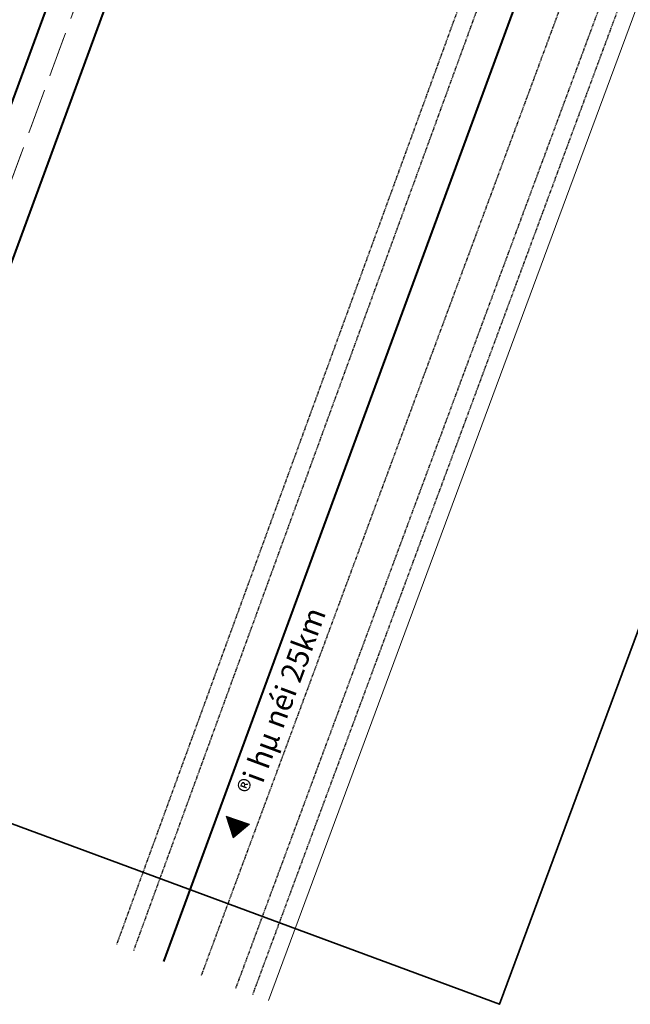
# Model space of a CAD drawing. Extents: x -3004747 to -326276, y 4576603 to 6617197.
# Drawn here: x -3003781 to -3003612, y 6615999 to 6616272 of the extents above; entities that cross this region are included whole.
import ezdxf
from ezdxf.enums import TextEntityAlignment as Align

# ---------------------------------------------------------------- set-up
doc = ezdxf.new("R2010")
doc.units = 0
doc.header["$MEASUREMENT"] = 0
doc.linetypes.add('DASHED2', pattern=[0.375, 0.25, -0.125])
doc.linetypes.add('HIDDEN', pattern=[0.375, 0.25, -0.125])
for name, color, linetype, lineweight in [('1', 7, 'CONTINUOUS', 15), ('1-longduong', 7, 'CONTINUOUS', 40), ('1-Tim duong', 1, 'CONTINUOUS', 15), ('24', 7, 'CONTINUOUS', 25), ('khung ten 1', 7, 'CONTINUOUS', 25), ('khungten', 1, 'CONTINUOUS', 35)]:
    doc.layers.add(name, color=color, linetype=linetype, lineweight=lineweight)
doc.styles.add('BIGFONT', font='VHARIAL.TTF', dxfattribs={"height": 0.2})

# ---------------------------------------------------------------- blocks, each defined once
blk = doc.blocks.new('111')
at = {"layer": 'khungten'}
blk.add_lwpolyline([(0, -1250.02), (0, 51.35), (-936.89, 51.35), (-936.89, -1250.02)], close=True, dxfattribs=at)

msp = doc.modelspace()

# ---------------------------------------------------------------- hatches: boundary and pattern name
at = {"layer": '1', "linetype": 'Continuous'}
h = msp.add_hatch(dxfattribs=at)
h.set_pattern_fill('ANSI31', angle=-13.0386, style=0)
h.set_pattern_definition([(101.6329460223, (-854571.56585, 4024312.25668), (-0.1224324330656, -0.0252051449833), [])])
h.paths.add_polyline_path([(-3003724.28, 6616051.34), (-3003722.31, 6616045.33), (-3003717.78, 6616049.1)])

# ---------------------------------------------------------------- linework, layer by layer
msp.add_line((-3003712.55, 6616000.23), (-3003465.71, 6616666.51), dxfattribs=at)
at = {"layer": '1', "color": 7, "linetype": 'Continuous', "flags": 128}
msp.add_lwpolyline([(-3003724.28, 6616051.34), (-3003722.31, 6616045.33), (-3003717.78, 6616049.1)], close=True, dxfattribs=at)
at = {"layer": '1-longduong'}
for p, q in [((-3003496.65, 6616677.98), (-3003741.59, 6616010.99)), ((-3003496.65, 6616677.98), (-3003741.59, 6616010.99)), ((-3003619.77, 6616651.09), (-3003841.45, 6616047.99)), ((-3003738, 6616373.06), (-3003822.22, 6616144.76))]:
    msp.add_line(p, q, dxfattribs=at)
at = {"layer": '1-Tim duong', "linetype": 'DASHED2', "ltscale": 45}
for p, q in [((-3003629.3, 6616648.63), (-3003848.69, 6616050.67)), ((-3003848.69, 6616050.67), (-3003629.3, 6616648.63))]:
    msp.add_line(p, q, dxfattribs=at)
at = {"layer": '24', "color": 7, "linetype": 'HIDDEN'}
for p, q in [((-3003484.29, 6616673.4), (-3003731.18, 6616007.13)), ((-3003721.58, 6616003.58), (-3003474.74, 6616669.86)), ((-3003716.89, 6616001.84), (-3003470.05, 6616668.12)), ((-3003749.86, 6616014.05), (-3003516.4, 6616654.22)), ((-3003754.54, 6616015.79), (-3003528.3, 6616636.19))]:
    msp.add_line(p, q, dxfattribs=at)

# ---------------------------------------------------------------- block references
at = {"layer": 'khung ten 1', "linetype": 'Continuous', "xscale": 0.9000000005636212, "yscale": 0.9000000013038516, "zscale": 0.9, "rotation": 69.67155939918366}
msp.add_blockref('111', (-3004410.54, 6617180.66), dxfattribs=at)

# ---------------------------------------------------------------- texts
at = {"layer": '1', "color": 7, "linetype": 'Continuous', "style": 'BIGFONT'}
msp.add_text('®i hµ néi 25km', height=6, rotation=69.6716, dxfattribs=at).set_placement((-3003706.01, 6616082.11), align=Align.CENTER)

doc.saveas('drawing.dxf')
